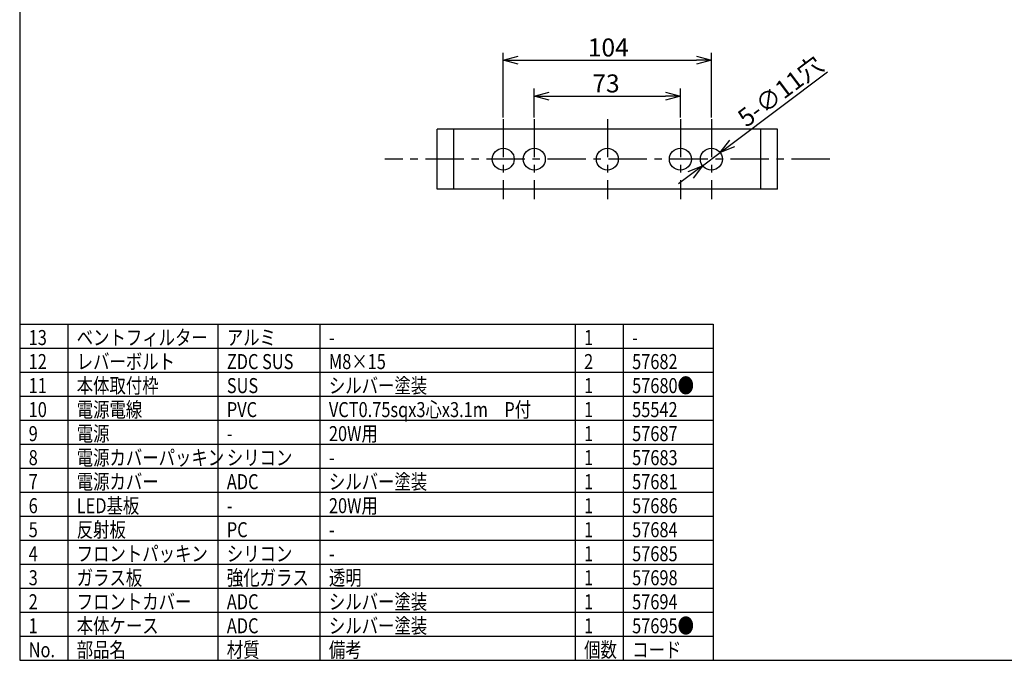
# Model space of a CAD drawing. Units: millimetres. Extents: x 38 to 457, y 230 to 665.
# Drawn here: x 53 to 217, y 385 to 492 of the extents above; entities that cross this region are included whole.
import ezdxf

# ---------------------------------------------------------------- set-up
doc = ezdxf.new("R2010")
doc.units = ezdxf.units.MM
doc.linetypes.add('CENTER', pattern=[10.16, 6.35, -1.27, 1.27, -1.27])
doc.styles.get("Standard").update_dxf_attribs({"font": 'txt', "bigfont": 'bigfont'})
doc.styles.add('高3.2', font='txt.shx', dxfattribs={"height": 3.2, "bigfont": 'bigfont.shx'})

msp = doc.modelspace()

# ---------------------------------------------------------------- linework, layer by layer
at = {"color": 3}
for p, q in [((53.13, 658.92), (53.13, 384.92)), ((122.66, 463.38), (122.66, 473.38)), ((179.33, 473.38), (122.66, 473.38)), ((125.41, 463.38), (125.41, 473.38)), ((176.58, 463.38), (176.58, 473.38)), ((179.33, 463.38), (179.33, 473.38)), ((179.33, 463.38), (122.66, 463.38)), ((53.13, 440.92), (168.63, 440.92)), ((168.63, 440.92), (168.63, 384.92)), ((53.13, 384.92), (443.13, 384.92))]:
    msp.add_line(p, q, dxfattribs=at)
for p, q in [((133.66, 475.3), (133.66, 486.1)), ((168.33, 475.3), (168.33, 486.1)), ((136.16, 484.85), (165.83, 484.85)), ((171.79, 470.99), (187.66, 482.95)), ((138.83, 475.3), (138.83, 480.12)), ((141.33, 478.87), (160.66, 478.87)), ((163.16, 475.3), (163.16, 480.12)), ((166.87, 467.28), (169.79, 469.49)), ((164.87, 465.77), (162.87, 464.27))]:
    msp.add_line(p, q)
at = {"color": 0, "linetype": 'ByBlock', "lineweight": -2}
for p, q in [((133.66, 484.85), (136.16, 485.52)), ((165.83, 485.52), (168.33, 484.85)), ((136.16, 484.18), (133.66, 484.85)), ((133.66, 484.85), (136.16, 484.85)), ((168.33, 484.85), (165.83, 484.18)), ((168.33, 484.85), (165.83, 484.85)), ((138.83, 478.87), (141.33, 479.54)), ((141.33, 478.2), (138.83, 478.87)), ((138.83, 478.87), (141.33, 478.87)), ((160.66, 479.54), (163.16, 478.87)), ((163.16, 478.87), (160.66, 478.2)), ((163.16, 478.87), (160.66, 478.87)), ((169.79, 469.49), (171.39, 471.53)), ((169.79, 469.49), (171.79, 470.99)), ((172.19, 470.46), (169.79, 469.49)), ((164.47, 466.31), (166.87, 467.28)), ((166.87, 467.28), (164.87, 465.77)), ((166.87, 467.28), (165.27, 465.24))]:
    msp.add_line(p, q, dxfattribs=at)
at = {"color": 7, "linetype": 'CENTER'}
for p, q in [((133.66, 475.05), (133.66, 461.72)), ((138.83, 475.05), (138.83, 461.72)), ((151, 475.05), (151, 461.72)), ((163.16, 475.05), (163.16, 461.72)), ((168.33, 475.05), (168.33, 461.72)), ((188.04, 468.38), (113.96, 468.38))]:
    msp.add_line(p, q, dxfattribs=at)
at = {"color": 7}
for p, q in [((61.13, 440.92), (61.13, 384.92)), ((86.13, 440.92), (86.13, 384.92)), ((103.13, 440.92), (103.13, 384.92)), ((145.63, 440.92), (145.63, 384.92)), ((153.63, 440.92), (153.63, 384.92)), ((53.13, 436.92), (168.63, 436.92)), ((53.13, 432.92), (168.63, 432.92)), ((53.13, 428.92), (168.63, 428.92)), ((53.13, 424.92), (168.63, 424.92)), ((53.13, 420.92), (168.63, 420.92)), ((53.13, 416.92), (168.63, 416.92)), ((53.13, 412.92), (168.63, 412.92)), ((53.13, 408.92), (168.63, 408.92)), ((53.13, 404.92), (168.63, 404.92)), ((53.13, 400.92), (168.63, 400.92)), ((53.13, 396.92), (168.63, 396.92)), ((53.13, 392.92), (168.63, 392.92)), ((53.13, 388.92), (168.63, 388.92))]:
    msp.add_line(p, q, dxfattribs=at)
at = {"color": 3}
for centre in [(133.66, 468.38), (138.83, 468.38), (151, 468.38), (163.16, 468.38), (168.33, 468.38)]:
    msp.add_circle(centre, 1.83, dxfattribs=at)

# ---------------------------------------------------------------- texts
at = {"color": 4}
for s, p in [('104', (147.75, 485.48)), ('73', (148.5, 479.49))]:
    msp.add_text(s, height=3, dxfattribs=at).set_placement(p)
msp.add_text('5-∅11穴', height=3, rotation=37.0173, dxfattribs=at).set_placement((174.17, 473.57))
at = {"color": 3, "style": '高3.2', "width": 0.8}
for s, p in [('13', (54.63, 437.42)), ('ベントフィルター', (62.63, 437.42)), ('アルミ', (87.63, 437.42)), ('1', (147.13, 437.42)), ('-', (104.63, 437.42)), ('-', (155.13, 437.42)), ('レバーボルト', (62.63, 433.42)), ('12', (54.63, 433.42)), ('ZDC SUS', (87.63, 433.42)), ('M8×15', (104.63, 433.42)), ('2', (147.13, 433.42)), ('57682', (155.13, 433.42)), ('11', (54.63, 429.42)), ('本体取付枠', (62.63, 429.42)), ('SUS', (87.63, 429.42)), ('シルバー塗装', (104.63, 429.42)), ('1', (147.13, 429.42)), ('57680●', (155.13, 429.42)), ('電源電線', (62.63, 425.42)), ('VCT0.75sqx3心x3.1m\u3000P付', (104.63, 425.42)), ('10', (54.63, 425.42)), ('PVC', (87.63, 425.42)), ('1', (147.13, 425.42)), ('55542', (155.13, 425.42)), ('9', (54.63, 421.42)), ('電源', (62.63, 421.42)), ('20W用', (104.63, 421.42)), ('1', (147.13, 421.42)), ('57687', (155.13, 421.42)), ('-', (87.63, 421.42)), ('8', (54.63, 417.42)), ('電源カバーパッキン', (62.63, 417.42)), ('シリコン', (87.63, 417.42)), ('1', (147.13, 417.42)), ('57683', (155.13, 417.42)), ('-', (104.63, 417.42)), ('7', (54.63, 413.42)), ('電源カバー', (62.63, 413.42)), ('ADC', (87.63, 413.42)), ('シルバー塗装', (104.63, 413.42)), ('1', (147.13, 413.42)), ('57681', (155.13, 413.42)), ('6', (54.63, 409.42)), ('LED基板', (62.63, 409.42)), ('20W用', (104.63, 409.42)), ('1', (147.13, 409.42)), ('57686', (155.13, 409.42)), ('-', (87.63, 409.42)), ('5', (54.63, 405.42)), ('反射板', (62.63, 405.42)), ('PC', (87.63, 405.42)), ('1', (147.13, 405.42)), ('57684', (155.13, 405.42)), ('-', (104.63, 405.42)), ('4', (54.63, 401.42)), ('フロントパッキン', (62.63, 401.42)), ('シリコン', (87.63, 401.42)), ('1', (147.13, 401.42)), ('57685', (155.13, 401.42)), ('-', (104.63, 401.42)), ('ガラス板', (62.63, 397.42)), ('強化ガラス', (87.63, 397.42)), ('透明', (104.63, 397.42)), ('3', (54.63, 397.42)), ('1', (147.13, 397.42)), ('57698', (155.13, 397.42)), ('2', (54.63, 393.42)), ('フロントカバー', (62.63, 393.42)), ('ADC', (87.63, 393.42)), ('シルバー塗装', (104.63, 393.42)), ('1', (147.13, 393.42)), ('57694', (155.13, 393.42)), ('1', (54.63, 389.42)), ('本体ケース', (62.63, 389.42)), ('ADC', (87.63, 389.42)), ('シルバー塗装', (104.63, 389.42)), ('1', (147.13, 389.42)), ('57695●', (155.13, 389.42)), ('No.', (54.63, 385.42)), ('部品名', (62.63, 385.42)), ('材質', (87.63, 385.42)), ('備考', (104.63, 385.42)), ('個数', (147.13, 385.42)), ('コード', (155.13, 385.42))]:
    msp.add_text(s, height=2.5, dxfattribs=at).set_placement(p)

doc.saveas('drawing.dxf')
